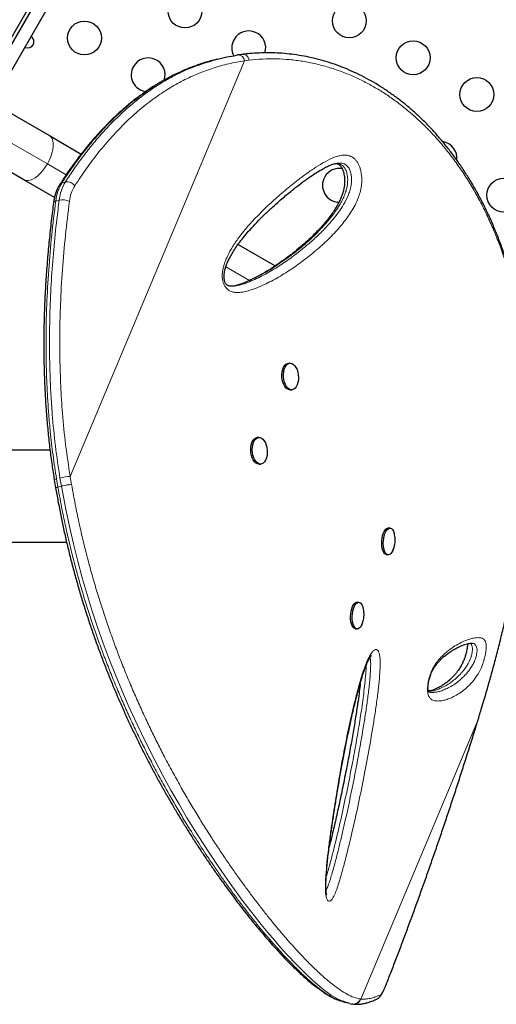
# Model space of a CAD drawing. Extents: x -93 to 451, y -9 to 445.
# Drawn here: x 279 to 292, y 135 to 161 of the extents above; entities that cross this region are included whole.
import ezdxf

# ---------------------------------------------------------------- set-up
doc = ezdxf.new("R2010")
doc.units = 0
doc.header["$LTSCALE"] = 0.125
doc.header["$MEASUREMENT"] = 0
doc.layers.add('CONTOUR', color=7, linetype='CONTINUOUS')

msp = doc.modelspace()

# ---------------------------------------------------------------- linework, layer by layer
at = {"layer": 'CONTOUR', "lineweight": 25}
for p, q in [((290.41147, 179.89793), (278.27897, 158.88383)), ((290.30811, 179.54583), (278.53222, 159.14939)), ((290.59823, 179.37833), (278.82234, 158.98189)), ((276.70197, 159.79431), (280.11368, 157.82456)), ((284.4415, 159.79638), (284.35173, 159.77313)), ((279.45618, 156.68574), (276.89798, 158.16271)), ((280.11368, 157.82456), (280.93387, 157.35102)), ((280.24384, 156.23098), (279.45618, 156.68574)), ((284.97989, 155.01505), (285.93716, 154.46237)), ((284.91172, 153.95229), (284.92362, 153.95448)), ((286.31949, 151.95384), (286.2808, 151.95096)), ((286.33199, 151.26526), (286.37068, 151.26815)), ((285.51601, 150.03873), (285.47732, 150.03584)), ((280.12834, 149.71445), (277.29745, 149.71445)), ((285.5285, 149.35015), (285.56719, 149.35304)), ((280.23872, 148.94599), (280.27345, 148.73776)), ((288.90285, 147.70101), (288.86072, 147.7039)), ((276.76907, 147.33945), (280.55557, 147.33945)), ((288.8137, 147.01791), (288.85583, 147.01502)), ((288.09937, 145.7859), (288.05724, 145.78878)), ((288.01021, 145.10279), (288.05234, 145.09991)), ((288.17522, 145.21657), (288.19056, 145.25284)), ((291.03371, 144.72667), (291.01796, 144.73002)), ((287.85554, 135.43821), (287.91567, 135.42385)), ((287.91646, 135.42895), (287.93352, 135.42632)), ((287.93341, 135.42564), (287.95653, 135.42327))]:
    msp.add_line(p, q, dxfattribs=at)
at = {"layer": 'CONTOUR', "lineweight": 18}
for p, q in [((285.26421, 159.77155), (285.14545, 159.75587)), ((275.80381, 159.55365), (280.06, 157.09634)), ((280.64719, 149.03424), (285.14545, 159.75587)), ((280.06, 157.09634), (280.54589, 156.8158)), ((280.43833, 156.61022), (280.5281, 156.63347)), ((280.36577, 156.16136), (280.276, 156.13811)), ((284.66543, 154.43738), (285.27184, 154.08728)), ((280.29578, 148.9696), (280.33118, 148.75834)), ((280.42095, 148.78159), (280.38556, 148.99285)), ((280.64719, 149.03424), (280.68215, 148.82814)), ((280.33118, 148.75834), (280.42096, 148.78159)), ((288.15018, 135.55162), (291.17479, 142.7608)), ((291.17479, 142.7608), (291.23855, 142.96987)), ((291.17479, 142.7608), (291.17689, 142.7624)), ((291.23855, 142.96988), (291.23979, 142.97289)), ((288.80401, 135.93539), (288.80148, 135.92376)), ((288.13278, 135.55375), (288.15018, 135.55162))]:
    msp.add_line(p, q, dxfattribs=at)
at = {"layer": 'CONTOUR', "lineweight": 18, "flags": 128}
for points in [[(280.06, 157.09634), (280.10804, 157.18737), (280.14812, 157.28007), (280.17926, 157.37215), (280.2007, 157.46136), (280.21189, 157.54549), (280.21257, 157.62246), (280.20272, 157.6904), (280.18259, 157.74762), (280.15266, 157.79271), (280.11368, 157.82456)], [(279.45618, 156.68574), (279.50325, 156.6679), (279.55727, 156.66453), (279.61689, 156.6757), (279.68064, 156.70114), (279.74697, 156.74022), (279.81423, 156.79197), (279.88077, 156.85514), (279.94494, 156.92815), (280.00518, 157.00922), (280.06, 157.09634)], [(287.68302, 135.49576), (287.56257, 135.54843), (287.38693, 135.6538), (287.19387, 135.79294), (286.98196, 135.96759), (286.751, 136.1786), (286.50239, 136.42495), (286.23386, 136.70996), (286.07873, 136.88273), (285.91758, 137.06808), (285.75049, 137.26633), (285.57695, 137.47853), (285.3975, 137.70447), (285.11563, 138.07243), (284.82066, 138.47419), (284.63777, 138.73184), (284.45073, 139.00241), (284.25929, 139.28712), (284.06379, 139.58641), (283.86509, 139.89999), (283.66242, 140.23025), (283.4575, 140.57565), (283.24967, 140.9387), (283.0409, 141.31747), (282.83144, 141.713), (282.65873, 142.05195), (282.4866, 142.40241), (282.3161, 142.76322), (282.14669, 143.13677), (281.98025, 143.52029), (281.81634, 143.91616), (281.65683, 144.3212), (281.50196, 144.73602), (281.35766, 145.14479), (281.21893, 145.5615), (281.08672, 145.98425), (280.96063, 146.41539), (280.84206, 146.85114), (280.7306, 147.29388), (280.62729, 147.73972), (280.53325, 148.18955), (280.42096, 148.78159), (280.42096, 148.78159), (280.42096, 148.78159)], [(288.65784, 135.66194), (288.66989, 135.67111), (288.68423, 135.68823), (288.70062, 135.71302), (288.71884, 135.74513), (288.73859, 135.78405), (288.75958, 135.8292), (288.7815, 135.8799), (288.80401, 135.93539)]]:
    msp.add_lwpolyline(points, dxfattribs=at)
at = {"layer": 'CONTOUR', "lineweight": 25, "flags": 128}
for points in [[(286.33199, 151.26526), (286.30127, 151.2673), (286.26231, 151.28232), (286.22516, 151.31068), (286.19133, 151.35122), (286.16221, 151.40227), (286.139, 151.46175), (286.12264, 151.52722), (286.1138, 151.59601), (286.11284, 151.66529), (286.11982, 151.73223), (286.13442, 151.79408), (286.15607, 151.84833), (286.18388, 151.89274), (286.2167, 151.92549), (286.25319, 151.94526), (286.2808, 151.95096)], [(286.47538, 151.84356), (286.50168, 151.788), (286.52157, 151.7252), (286.53423, 151.65773), (286.53915, 151.58834), (286.53613, 151.51988), (286.52528, 151.45515), (286.50706, 151.3968), (286.48221, 151.34722), (286.45174, 151.30844), (286.4169, 151.28204), (286.37913, 151.26912), (286.33996, 151.27019), (286.301, 151.28521), (286.26385, 151.31357), (286.23002, 151.3541), (286.2009, 151.40516), (286.17768, 151.46464), (286.16132, 151.53011), (286.15248, 151.5989), (286.15153, 151.66818), (286.1585, 151.73512), (286.17311, 151.79697), (286.19476, 151.85122), (286.22257, 151.89562), (286.25539, 151.92838), (286.29188, 151.94814), (286.33055, 151.9541), (286.36981, 151.94602), (286.40807, 151.92421), (286.44374, 151.88959), (286.47538, 151.84356)], [(285.5285, 149.35015), (285.51857, 149.34987), (285.4793, 149.35755), (285.44099, 149.37898), (285.40522, 149.41325), (285.37345, 149.45898), (285.34698, 149.51429), (285.3269, 149.57692), (285.31402, 149.6443), (285.30887, 149.71367), (285.31167, 149.7822), (285.3223, 149.84707), (285.34032, 149.90564), (285.365, 149.9555), (285.39532, 149.99461), (285.43005, 150.02138), (285.46776, 150.0347), (285.47732, 150.03584)], [(285.63229, 149.37926), (285.59588, 149.35911), (285.55725, 149.35275), (285.51798, 149.36044), (285.47968, 149.38186), (285.44391, 149.41614), (285.41214, 149.46187), (285.38567, 149.51718), (285.36558, 149.57981), (285.3527, 149.64719), (285.34756, 149.71656), (285.35036, 149.78509), (285.36098, 149.84996), (285.379, 149.90853), (285.40368, 149.95839), (285.43401, 149.9975), (285.46874, 150.02427), (285.50645, 150.03759), (285.5456, 150.03692), (285.58459, 150.02229), (285.62182, 149.9943), (285.65576, 149.95409), (285.68503, 149.90331), (285.70843, 149.84404), (285.72499, 149.7787), (285.73405, 149.70997), (285.73523, 149.64066), (285.72849, 149.57362), (285.71409, 149.51158), (285.69263, 149.45709), (285.66499, 149.41237), (285.63229, 149.37926)], [(288.8137, 147.01791), (288.79116, 147.02352), (288.76321, 147.04303), (288.73829, 147.07556), (288.71742, 147.11977), (288.70145, 147.17385), (288.69104, 147.23559), (288.68661, 147.30246), (288.68835, 147.37172), (288.69619, 147.44054), (288.70979, 147.5061), (288.72862, 147.56571), (288.75189, 147.61694), (288.77865, 147.65769), (288.80781, 147.68628), (288.83817, 147.70156), (288.86072, 147.7039)], [(288.97852, 147.13024), (288.9768, 147.1264), (288.95165, 147.08017), (288.92355, 147.04532), (288.89363, 147.02327), (288.86313, 147.01493), (288.83329, 147.02063), (288.80534, 147.04014), (288.78042, 147.07267), (288.75955, 147.11688), (288.74358, 147.17096), (288.73317, 147.2327), (288.72874, 147.29957), (288.73048, 147.36883), (288.73832, 147.43765), (288.75192, 147.50321), (288.77075, 147.56282), (288.79402, 147.61405), (288.82078, 147.6548), (288.84994, 147.6834), (288.8803, 147.69867), (288.91063, 147.7), (288.93967, 147.68733), (288.96624, 147.66117), (288.98926, 147.62261), (289.00777, 147.57321), (289.0085, 147.57071)], [(288.01021, 145.10279), (288.00339, 145.10363), (287.97429, 145.11586), (287.94762, 145.1416), (287.92447, 145.17979), (287.9058, 145.22888), (287.89237, 145.28684), (287.88472, 145.35131), (287.88317, 145.41965), (287.88779, 145.48906), (287.89838, 145.5567), (287.91452, 145.6198), (287.93553, 145.67577), (287.96056, 145.72233), (287.98859, 145.75756), (288.01847, 145.78004), (288.04897, 145.78882), (288.05724, 145.78878)], [(288.17446, 145.21384), (288.16198, 145.18834), (288.13531, 145.14723), (288.10621, 145.11823), (288.07586, 145.10251), (288.04552, 145.10074), (288.01641, 145.11297), (287.98975, 145.13871), (287.9666, 145.1769), (287.94793, 145.22599), (287.9345, 145.28395), (287.92685, 145.34842), (287.9253, 145.41676), (287.92992, 145.48617), (287.94051, 145.55381), (287.95664, 145.61691), (287.97766, 145.67288), (288.00269, 145.71944), (288.03072, 145.75468), (288.0606, 145.77715), (288.0911, 145.78594), (288.12097, 145.78068), (288.149, 145.7616), (288.17404, 145.72946), (288.19505, 145.6856), (288.20532, 145.65454)]]:
    msp.add_lwpolyline(points, dxfattribs=at)
at = {"layer": 'CONTOUR', "lineweight": 25}
for centre in [(283.61098, 161.03907), (287.85188, 160.78452), (281.01553, 160.34362), (289.49733, 159.83452), (291.14278, 158.88452), (291.83822, 156.28907)]:
    msp.add_circle(centre, 0.4375, dxfattribs=at)
for centre, start, end in [((285.25643, 160.08907), 342.449034, 150), ((285.25643, 160.08907), 150, 207.785843), ((282.66098, 159.39362), 341.002517, 150), ((282.66098, 159.39362), 150, 262.900351), ((290.19278, 157.23907), 353.882713, 80.670477), ((287.59733, 156.54362), 80.504147, 150), ((287.59733, 156.54362), 150, 268.236286)]:
    msp.add_arc(centre, 0.4375, start, end, dxfattribs=at)
at = {"layer": 'CONTOUR', "lineweight": 18}
for centre, radius, start, end in [((284.98293, 159.74347), 0.16298, 4.362224, 89.914514), ((281.42293, 156.00771), 1.15432, 148.53603, 173.513494), ((281.5127, 156.03096), 1.15432, 148.53603, 173.513494), ((280.45683, 156.52508), 0.08713, 102.258435, 146.061504), ((280.56188, 156.38299), 0.25275, 35.785676, 97.680626), ((281.60382, 156.01865), 0.98117, 148.53603, 173.513494), ((280.2805, 156.07194), 0.06633, 93.89395, 158.970481), ((280.44971, 155.75204), 0.41784, 64.601192, 101.589417), ((280.30262, 148.86966), 0.10018, 93.914109, 130.390724), ((280.75561, 147.5015), 1.53657, 94.045922, 103.935415), ((288.48233, 135.71499), 0.18335, 295.763913, 343.178912), ((287.97239, 135.60746), 0.18635, 265.077886, 342.565027)]:
    msp.add_arc(centre, radius, start, end, dxfattribs=at)
at = {"layer": 'CONTOUR', "lineweight": 25}
msp.add_ellipse((279.46335, 160.30216), major_axis=(0.22964, -0.13258), ratio=0.70710678, start_param=5.1195236, end_param=7.44684701, dxfattribs=at)
for points, knots in [([(284.35221, 159.77125), (284.3239, 159.76448), (284.19338, 159.73326), (284.0311, 159.68262), (283.89942, 159.63189), (283.86615, 159.61907)], [0, 0, 0, 0, 0.17148938, 0.79067635, 1, 1, 1, 1]), ([(283.95473, 159.64235), (284.01539, 159.66466), (284.16566, 159.71993), (284.41092, 159.79046), (284.67787, 159.85505), (284.85522, 159.88445), (284.93822, 159.8982)], [0, 0, 0, 0, 0.190127489, 0.470961903, 0.752386276, 1, 1, 1, 1]), ([(284.98326, 159.90636), (284.98091, 159.90608), (284.9691, 159.90466), (284.95747, 159.90239), (284.94816, 159.90058)], [0, 0, 0, 0, 0.19940146, 1, 1, 1, 1]), ([(285.10753, 159.92208), (285.08099, 159.91945), (285.03947, 159.91533), (284.99816, 159.90814), (284.98325, 159.90555)], [0, 0, 0, 0, 0.6391928, 1, 1, 1, 1]), ([(291.24128, 142.97245), (291.2853, 143.12027), (291.3674, 143.39595), (291.48535, 143.80861), (291.59436, 144.20596), (291.69989, 144.6092), (291.79979, 145.0109), (291.89499, 145.416), (291.98519, 145.82481), (292.07007, 146.23769), (292.14926, 146.65499), (292.22239, 147.07695), (292.2881, 147.49894), (292.34574, 147.91888), (292.39506, 148.33511), (292.43618, 148.75028), (292.46882, 149.16404), (292.49267, 149.5757), (292.50745, 149.98454), (292.5129, 150.38972), (292.50884, 150.791), (292.49532, 151.18834), (292.4721, 151.58122), (292.4391, 151.96889), (292.39631, 152.35078), (292.34365, 152.72704), (292.28104, 153.09784), (292.20841, 153.46326), (292.12593, 153.82232), (292.0336, 154.17404), (291.93179, 154.51781), (291.8205, 154.85381), (291.69987, 155.18182), (291.57017, 155.50118), (291.4317, 155.81129), (291.28479, 156.11161), (291.12961, 156.40189), (290.96606, 156.68251), (290.79422, 156.95367), (290.61427, 157.21519), (290.42681, 157.46633), (290.23235, 157.70658), (290.03141, 157.93549), (289.82447, 158.15267), (289.61203, 158.35781), (289.39449, 158.55069), (289.17193, 158.73138), (288.94441, 158.90019), (288.71196, 159.05727), (288.47506, 159.2024), (288.23444, 159.33524), (287.99077, 159.45552), (287.74472, 159.56304), (287.49693, 159.65765), (287.248, 159.73926), (286.99788, 159.80802), (286.74647, 159.86431), (286.49367, 159.9081), (286.23993, 159.93931), (285.99685, 159.95719), (285.75921, 159.9635), (285.52548, 159.95706), (285.30803, 159.94316), (285.1685, 159.92939), (285.11023, 159.92363)], [0, 0, 0, 0, 0.01765123, 0.03292047, 0.04923295, 0.06513571, 0.08120335, 0.09745609, 0.11391749, 0.13061046, 0.14755712, 0.16477852, 0.18228451, 0.19950518, 0.21679523, 0.23417746, 0.25163271, 0.2691408, 0.28668062, 0.30423045, 0.3217483, 0.33929448, 0.35686278, 0.37437142, 0.39183783, 0.40927953, 0.42671404, 0.44415764, 0.46161978, 0.47895592, 0.4962054, 0.51341269, 0.53055509, 0.54761082, 0.5645593, 0.58138137, 0.59805996, 0.61462543, 0.63116673, 0.64763435, 0.66400681, 0.68026481, 0.69639129, 0.71237162, 0.72819365, 0.74384915, 0.75934079, 0.77474113, 0.7900765, 0.80532544, 0.82046855, 0.83548877, 0.85037163, 0.86510538, 0.87968097, 0.89408477, 0.90845245, 0.92276736, 0.93700815, 0.95119726, 0.96354964, 0.97652937, 0.99019741, 1, 1, 1, 1]), ([(283.85596, 159.61759), (283.79123, 159.59336), (283.64648, 159.53917), (283.42588, 159.4408), (283.19305, 159.32503), (282.96306, 159.19662), (282.73578, 159.05593), (282.51172, 158.9031), (282.29123, 158.73825), (282.07439, 158.56143), (281.86082, 158.37227), (281.65037, 158.17048), (281.44305, 157.95588), (281.23885, 157.72829), (281.03784, 157.48751), (280.83996, 157.23339), (280.64556, 156.96551), (280.49402, 156.7438), (280.40902, 156.61021), (280.38544, 156.57315)], [0, 0, 0, 0, 0.04670645, 0.10446581, 0.16256164, 0.22109783, 0.28017712, 0.33981561, 0.39970669, 0.46007892, 0.52113751, 0.58295769, 0.64561364, 0.70917755, 0.77371966, 0.83930833, 0.90600999, 0.97392268, 1, 1, 1, 1]), ([(284.64339, 154.04492), (284.64115, 154.05066), (284.63432, 154.06816), (284.62553, 154.10233), (284.61946, 154.14785), (284.61827, 154.20005), (284.62287, 154.26049), (284.6345, 154.32973), (284.65464, 154.4087), (284.68379, 154.49628), (284.72378, 154.5917), (284.77733, 154.6983), (284.84601, 154.81873), (284.9303, 154.94899), (285.0309, 155.08775), (285.15184, 155.23933), (285.29692, 155.40897), (285.46465, 155.59065), (285.65224, 155.77933), (285.85821, 155.97284), (286.0887, 156.17625), (286.32302, 156.3736), (286.54728, 156.5516), (286.74796, 156.70005), (286.9309, 156.82482), (287.0863, 156.92161), (287.21172, 156.99366), (287.31213, 157.04385), (287.40553, 157.0814), (287.4834, 157.10427), (287.52936, 157.11095), (287.54636, 157.11342)], [0, 0, 0, 0, 0.00309039, 0.00941771, 0.01633824, 0.02455132, 0.0346394, 0.04693838, 0.06155246, 0.07919743, 0.09912018, 0.12237717, 0.15096584, 0.18388715, 0.21977783, 0.26062702, 0.30952587, 0.36585016, 0.42507561, 0.48887487, 0.55870995, 0.6371502, 0.70196276, 0.76141132, 0.81683497, 0.86460201, 0.89769551, 0.92759588, 0.95479249, 0.98327621, 1, 1, 1, 1]), ([(287.49426, 157.10345), (287.50116, 157.10355), (287.52405, 157.10387), (287.55144, 157.09676), (287.57996, 157.08372), (287.60245, 157.06749), (287.62232, 157.04683), (287.64475, 157.01611), (287.66762, 156.97513), (287.68929, 156.9243), (287.70774, 156.86539), (287.72112, 156.80055), (287.72914, 156.73131), (287.73177, 156.65824), (287.72855, 156.58144), (287.71925, 156.50245), (287.70348, 156.42286), (287.68073, 156.33995), (287.65027, 156.25285), (287.61012, 156.15932), (287.55817, 156.05645), (287.49444, 155.94579), (287.41789, 155.82932), (287.32758, 155.70709), (287.21695, 155.5716), (287.08619, 155.42309), (286.93606, 155.26697), (286.77052, 155.10896), (286.58829, 154.94893), (286.38586, 154.78472), (286.1726, 154.62341), (285.95037, 154.46832), (285.72914, 154.32783), (285.50682, 154.20155), (285.31125, 154.10365), (285.14791, 154.03114), (285.02212, 153.98319), (284.94384, 153.96217), (284.90821, 153.95259)], [0, 0, 0, 0, 0.0072064, 0.02392178, 0.03713631, 0.04658563, 0.05422854, 0.06231461, 0.07092461, 0.08007088, 0.08959581, 0.09931803, 0.10916875, 0.11976931, 0.13113335, 0.14332072, 0.15625366, 0.17015236, 0.18635936, 0.20461242, 0.22580079, 0.25129632, 0.27889359, 0.30965935, 0.34518385, 0.38857672, 0.43555521, 0.4857889, 0.53949092, 0.59763498, 0.66165051, 0.72106938, 0.78391553, 0.8436625, 0.90075406, 0.93839915, 0.97195675, 1, 1, 1, 1]), ([(280.38464, 156.57388), (280.37436, 156.55716), (280.34594, 156.51093), (280.30606, 156.42874), (280.2678, 156.32589), (280.23733, 156.21506), (280.22494, 156.13623), (280.2186, 156.09584)], [0, 0, 0, 0, 0.12187991, 0.33706439, 0.55341827, 0.77114782, 1, 1, 1, 1]), ([(280.21854, 156.09576), (280.20906, 156.02339), (280.17773, 155.78418), (280.13177, 155.38202), (280.08115, 154.87972), (280.03947, 154.37686), (280.00668, 153.87098), (279.98373, 153.37569), (279.97029, 152.88968), (279.96604, 152.41266), (279.97093, 151.94471), (279.98467, 151.48601), (280.00699, 151.03627), (280.03772, 150.59538), (280.07652, 150.16374), (280.12343, 149.74168), (280.17628, 149.33673), (280.21792, 149.0727), (280.2379, 148.946)], [0, 0, 0, 0, 0.03174683, 0.10493345, 0.17496682, 0.24895748, 0.32071921, 0.39048766, 0.45852181, 0.52506366, 0.58989973, 0.65311777, 0.71493878, 0.77534557, 0.83433736, 0.891929, 0.94813985, 1, 1, 1, 1]), ([(284.91273, 153.94942), (284.89367, 153.94631), (284.84924, 153.93905), (284.79159, 153.93953), (284.74697, 153.94597), (284.71823, 153.95674), (284.69486, 153.97129), (284.67603, 153.98941), (284.65876, 154.01205), (284.64859, 154.0338), (284.64339, 154.04492)], [0, 0, 0, 0, 0.1725041, 0.40231352, 0.54792371, 0.68459468, 0.79324997, 0.87044957, 0.93375139, 1, 1, 1, 1]), ([(280.27107, 148.73753), (280.29182, 148.62419), (280.33536, 148.3863), (280.40345, 148.03471), (280.47772, 147.67855), (280.55779, 147.32555), (280.64501, 146.96643), (280.73834, 146.60746), (280.83625, 146.25368), (280.93865, 145.90479), (281.04505, 145.56174), (281.15544, 145.22424), (281.26961, 144.8918), (281.38766, 144.56357), (281.50901, 144.24076), (281.63286, 143.92511), (281.75912, 143.61629), (281.88815, 143.3125), (282.02062, 143.01187), (282.15655, 142.71404), (282.29564, 142.41947), (282.43754, 142.12867), (282.58185, 141.84215), (282.72816, 141.56048), (282.876, 141.28425), (283.02488, 141.01403), (283.17434, 140.75039), (283.32516, 140.4914), (283.47759, 140.23649), (283.63186, 139.98518), (283.78711, 139.73872), (283.94318, 139.49717), (284.09989, 139.2606), (284.25701, 139.02911), (284.41429, 138.80282), (284.57142, 138.58191), (284.72804, 138.36652), (284.88429, 138.15613), (285.03976, 137.95151), (285.194, 137.75325), (285.34636, 137.5622), (285.49677, 137.37843), (285.64516, 137.20201), (285.79142, 137.03304), (285.93545, 136.8716), (286.07716, 136.71781), (286.21642, 136.57178), (286.3531, 136.43362), (286.48707, 136.30344), (286.61817, 136.18138), (286.74631, 136.06754), (286.87123, 135.96207), (286.99402, 135.86428), (287.11456, 135.77515), (287.2329, 135.69524), (287.34861, 135.62611), (287.45129, 135.57213), (287.51477, 135.54684), (287.5412, 135.53631)], [0, 0, 0, 0, 0.01421533, 0.02983633, 0.04410968, 0.05898767, 0.07436321, 0.08959305, 0.10469859, 0.11970743, 0.13465679, 0.14940253, 0.16414563, 0.17892555, 0.19366079, 0.20828008, 0.22274523, 0.23726208, 0.2519409, 0.26677894, 0.28177183, 0.2969126, 0.31219166, 0.32759673, 0.34311287, 0.35872252, 0.37440593, 0.39016664, 0.40636856, 0.4227987, 0.43947508, 0.45641253, 0.47362459, 0.49112327, 0.50891875, 0.52701911, 0.54541875, 0.56413868, 0.58329646, 0.60268651, 0.62232599, 0.64222982, 0.66241246, 0.68288785, 0.70366937, 0.72476983, 0.7462014, 0.76797564, 0.79010351, 0.81259542, 0.83546136, 0.85871118, 0.88239205, 0.90682413, 0.93156472, 0.95661475, 0.9819305, 1, 1, 1, 1]), ([(289.00532, 147.20058), (289.01277, 147.22771), (289.02709, 147.27988), (289.03599, 147.36377), (289.03373, 147.4469), (289.02392, 147.51658), (289.01204, 147.55493), (289.0082, 147.5673)], [0, 0, 0, 0, 0.22651238, 0.43559299, 0.67651685, 0.89560302, 1, 1, 1, 1]), ([(288.97925, 147.13353), (288.98156, 147.13821), (288.9922, 147.15974), (288.99956, 147.18265), (289.00532, 147.20058)], [0, 0, 0, 0, 0.21715552, 1, 1, 1, 1]), ([(288.19056, 145.25284), (288.19961, 145.28001), (288.21654, 145.33088), (288.2296, 145.41165), (288.23272, 145.49197), (288.22564, 145.57358), (288.21257, 145.62565), (288.20616, 145.65122)], [0, 0, 0, 0, 0.21166629, 0.39636828, 0.60298727, 0.80503267, 1, 1, 1, 1]), ([(289.91231, 143.47027), (289.91069, 143.47053), (289.90345, 143.4717), (289.90277, 143.47255), (289.89611, 143.47745), (289.89635, 143.47723), (289.89459, 143.47985), (289.89041, 143.49027), (289.88586, 143.50946), (289.8827, 143.53224), (289.88113, 143.56594), (289.88203, 143.60844), (289.8859, 143.65805), (289.89322, 143.71273), (289.90393, 143.76842), (289.91771, 143.82302), (289.93419, 143.87725), (289.95371, 143.93126), (289.97603, 143.98404), (290.00059, 144.03389), (290.02976, 144.08525), (290.06316, 144.13654), (290.10455, 144.19188), (290.15491, 144.25197), (290.21222, 144.31223), (290.27786, 144.37291), (290.35737, 144.43837), (290.44424, 144.50231), (290.53547, 144.5609), (290.6273, 144.61199), (290.71696, 144.65449), (290.79956, 144.68819), (290.86838, 144.71093), (290.92854, 144.72534), (290.97966, 144.73158), (291.01286, 144.73107), (291.03376, 144.72803), (291.03393, 144.72796), (291.03398, 144.72794)], [0, 0, 0, 0, 0.0084601, 0.03788543, 0.0736958, 0.09521552, 0.10980574, 0.12157426, 0.13207345, 0.14056152, 0.14971086, 0.15881212, 0.16877291, 0.17905752, 0.18912931, 0.19905165, 0.20990204, 0.22181515, 0.23491854, 0.24927865, 0.26508855, 0.285442, 0.30817994, 0.33790173, 0.37269208, 0.41069556, 0.45685193, 0.51481315, 0.57119892, 0.63157837, 0.69719875, 0.75437977, 0.80797166, 0.85900385, 0.91306705, 0.96603598, 0.98987691, 1, 1, 1, 1]), ([(290.90147, 144.71791), (290.90151, 144.71294), (290.90163, 144.69756), (290.89907, 144.66332), (290.89335, 144.6174), (290.88441, 144.56647), (290.87223, 144.51026), (290.85728, 144.45158), (290.8403, 144.3937), (290.82506, 144.34829), (290.80909, 144.30495), (290.79193, 144.26222), (290.77048, 144.21459), (290.74743, 144.16871), (290.72092, 144.12128), (290.69025, 144.07153), (290.65504, 144.0203), (290.6107, 143.96213), (290.55993, 143.90216), (290.50171, 143.84131), (290.4318, 143.77623), (290.35338, 143.7117), (290.26804, 143.65161), (290.17915, 143.59885), (290.08918, 143.55493), (290.00682, 143.52269), (289.9413, 143.50318), (289.90494, 143.49851), (289.88921, 143.49649)], [0, 0, 0, 0, 0.00731456, 0.022669534, 0.035422556, 0.048970071, 0.06248312, 0.076502984, 0.090598311, 0.103941343, 0.111032751, 0.126083448, 0.14195527, 0.159859959, 0.180808257, 0.207119354, 0.237631754, 0.274769412, 0.325823902, 0.3781912, 0.441218652, 0.523702446, 0.604595531, 0.692240593, 0.788666093, 0.867802923, 0.942835386, 1, 1, 1, 1]), ([(287.26781, 138.24069), (287.26783, 138.24066), (287.26873, 138.2391), (287.26594, 138.24486), (287.26262, 138.25754), (287.25776, 138.28215), (287.25315, 138.31603), (287.24905, 138.36358), (287.24658, 138.42738), (287.24641, 138.50524), (287.249, 138.59924), (287.25459, 138.7147), (287.26401, 138.85109), (287.27793, 139.00809), (287.29626, 139.18284), (287.31994, 139.3832), (287.35029, 139.62352), (287.38755, 139.89803), (287.43142, 140.19959), (287.48001, 140.51383), (287.53419, 140.84582), (287.59474, 141.19925), (287.65899, 141.5592), (287.72737, 141.92478), (287.79764, 142.28072), (287.87098, 142.63037), (287.94083, 142.94294), (288.00501, 143.21404), (288.06255, 143.44138), (288.12004, 143.65224), (288.17393, 143.83285), (288.22236, 143.98389), (288.26183, 144.09603), (288.29761, 144.18709), (288.33053, 144.2609), (288.36049, 144.31948), (288.38827, 144.36556), (288.40674, 144.39164), (288.42153, 144.40944), (288.42364, 144.41158), (288.424, 144.41191), (288.42418, 144.41207)], [0, 0, 0, 0, 0.0001519, 0.00670754, 0.01277636, 0.01947002, 0.0263938, 0.03648596, 0.04778247, 0.06070493, 0.07555143, 0.09291337, 0.11469652, 0.13808269, 0.16384236, 0.19295664, 0.22739633, 0.2707648, 0.31495654, 0.36148917, 0.41073821, 0.46325652, 0.51993257, 0.57273623, 0.62865656, 0.68209021, 0.73348001, 0.77393739, 0.80956427, 0.84200583, 0.87656624, 0.8998735, 0.91950904, 0.93652918, 0.95152106, 0.96493568, 0.9771438, 0.98849268, 0.99335597, 0.99681062, 1, 1, 1, 1]), ([(288.13414, 143.69636), (288.13223, 143.67821), (288.12293, 143.58944), (288.10018, 143.41567), (288.06241, 143.14168), (288.01239, 142.80892), (287.94919, 142.4237), (287.87558, 142.00806), (287.79013, 141.55616), (287.69701, 141.08889), (287.60019, 140.62859), (287.50517, 140.20036), (287.41652, 139.81884), (287.35788, 139.5806), (287.33184, 139.47481)], [0, 0, 0, 0, 0.01269068, 0.06207668, 0.12149694, 0.20458886, 0.29549461, 0.39252017, 0.4980116, 0.61567969, 0.72472267, 0.82662289, 0.92301022, 1, 1, 1, 1]), ([(288.80142, 135.92375), (288.80512, 135.93309), (288.85055, 136.04786), (288.94014, 136.27786), (289.06994, 136.61428), (289.20171, 136.96101), (289.33308, 137.31141), (289.46413, 137.66581), (289.59491, 138.02429), (289.72546, 138.38699), (289.85557, 138.75327), (289.98497, 139.12251), (290.11392, 139.49532), (290.24275, 139.87267), (290.37168, 140.25518), (290.50026, 140.64158), (290.62802, 141.03052), (290.75446, 141.42055), (290.87969, 141.81188), (291.00422, 142.20636), (291.1034, 142.5237), (291.16051, 142.70964), (291.17674, 142.76245)], [0, 0, 0, 0, 0.00454048, 0.055782349, 0.109638809, 0.163266982, 0.216747021, 0.270157423, 0.323576585, 0.377062402, 0.430693292, 0.484212172, 0.53765086, 0.591682205, 0.646179131, 0.701008089, 0.756025446, 0.81107982, 0.86599248, 0.921332566, 0.977659082, 1, 1, 1, 1]), ([(291.1766, 142.76251), (291.18596, 142.7924), (291.20784, 142.86232), (291.22864, 142.93224), (291.24055, 142.97226)], [0, 0, 0, 0, 0.42762211, 1, 1, 1, 1]), ([(288.57371, 135.55703), (288.58218, 135.56181), (288.6015, 135.57271), (288.62464, 135.59403), (288.6482, 135.61983), (288.67375, 135.65519), (288.70084, 135.70064), (288.73113, 135.75982), (288.76107, 135.82523), (288.78492, 135.88201), (288.79822, 135.91553), (288.80141, 135.92358)], [0, 0, 0, 0, 0.05752629, 0.13119907, 0.2173999, 0.32832562, 0.49703727, 0.64667067, 0.80413437, 0.95292572, 1, 1, 1, 1]), ([(287.55473, 135.5349), (287.57927, 135.52284), (287.6065, 135.50946), (287.62949, 135.50441), (287.63177, 135.50391)], [0, 0, 0, 0, 0.90085472, 1, 1, 1, 1]), ([(287.63139, 135.50349), (287.65326, 135.49686), (287.69587, 135.48394), (287.74087, 135.47025), (287.76276, 135.46359)], [0, 0, 0, 0, 0.51334583, 1, 1, 1, 1]), ([(287.84381, 135.4452), (287.81084, 135.45083), (287.76153, 135.45927), (287.70258, 135.48667), (287.68302, 135.49576)], [0, 0, 0, 0, 0.66832028, 1, 1, 1, 1]), ([(287.9575, 135.42268), (287.97318, 135.42104), (288.02342, 135.41578), (288.11097, 135.41966), (288.2137, 135.433), (288.3123, 135.45502), (288.41494, 135.48848), (288.49668, 135.52135), (288.5468, 135.54574), (288.56107, 135.55269)], [0, 0, 0, 0, 0.08075854, 0.25868224, 0.44110095, 0.59635478, 0.74723359, 0.9280352, 1, 1, 1, 1])]:
    msp.add_open_spline(points, degree=3, knots=knots, dxfattribs=at)
at = {"layer": 'CONTOUR', "lineweight": 18}
for points, knots in [([(285.26421, 159.77155), (285.25923, 159.79029), (285.24842, 159.83102), (285.21918, 159.87436), (285.18792, 159.9025), (285.15923, 159.91792), (285.13247, 159.92542), (285.11617, 159.92315), (285.11035, 159.92234)], [0, 0, 0, 0, 0.21355422, 0.464173, 0.6040467, 0.7532717, 0.91184177, 1, 1, 1, 1]), ([(291.23855, 142.96988), (291.27842, 143.10352), (291.35814, 143.3708), (291.51133, 143.90617), (291.6907, 144.57545), (291.88573, 145.37961), (292.05777, 146.18275), (292.20593, 146.98926), (292.31829, 147.73713), (292.39952, 148.42693), (292.45453, 149.05449), (292.48926, 149.67574), (292.5018, 150.23611), (292.49761, 150.736), (292.48193, 151.17805), (292.4541, 151.61496), (292.41384, 152.04808), (292.3609, 152.47652), (292.2949, 152.90029), (292.21582, 153.31734), (292.12412, 153.72471), (292.02011, 154.12174), (291.88593, 154.56856), (291.73106, 155.01082), (291.55441, 155.44636), (291.38343, 155.82171), (291.1979, 156.18587), (290.99686, 156.53998), (290.78053, 156.88265), (290.54844, 157.21347), (290.30176, 157.52961), (290.05498, 157.8136), (289.81139, 158.06702), (289.57319, 158.29264), (289.32569, 158.50545), (289.06788, 158.70584), (288.80036, 158.89254), (288.52289, 159.06489), (288.23725, 159.2211), (287.93968, 159.36251), (287.631, 159.48726), (287.31092, 159.59414), (286.98462, 159.68045), (286.65038, 159.74591), (286.30991, 159.78901), (285.96313, 159.80947), (285.61454, 159.80316), (285.38099, 159.7821), (285.2642, 159.77157)], [0, 0, 0, 0, 0.0160453, 0.03208876, 0.06425834, 0.09660957, 0.12934341, 0.16207793, 0.19571333, 0.22224176, 0.24877045, 0.27547856, 0.30218663, 0.32188226, 0.34157789, 0.36134525, 0.38111262, 0.40110149, 0.4210903, 0.44115596, 0.46122157, 0.48091172, 0.50062077, 0.5295544, 0.55042113, 0.57128773, 0.59225498, 0.61322214, 0.63451621, 0.65581008, 0.67722441, 0.69863851, 0.7165404, 0.73444219, 0.7524267, 0.77041107, 0.78866899, 0.80692672, 0.82528767, 0.84364846, 0.86281708, 0.88198554, 0.90129191, 0.92059807, 0.94036395, 0.96012953, 0.98006232, 1, 1, 1, 1]), ([(283.86615, 159.61907), (283.80029, 159.59489), (283.63322, 159.53355), (283.37166, 159.41353), (283.08083, 159.2616), (282.79652, 159.09031), (282.53775, 158.914), (282.2317, 158.68277), (281.88399, 158.38447), (281.52203, 158.02221), (281.2094, 157.66879), (280.94113, 157.33392), (280.68283, 156.98229), (280.51986, 156.7343), (280.43833, 156.61022)], [0, 0, 0, 0, 0.04833584, 0.12260013, 0.19699094, 0.27175531, 0.34664037, 0.40632824, 0.52574403, 0.64557785, 0.73385195, 0.82226587, 0.91107323, 1, 1, 1, 1]), ([(280.5281, 156.63347), (280.60187, 156.74598), (280.74949, 156.97114), (280.98296, 157.29314), (281.22569, 157.60271), (281.47983, 157.89906), (281.74521, 158.181), (282.02242, 158.4474), (282.31024, 158.69587), (282.58684, 158.90845), (282.84925, 159.08873), (283.0953, 159.24059), (283.34703, 159.37924), (283.60474, 159.50298), (283.80748, 159.59079), (283.92577, 159.63221), (283.95473, 159.64235)], [0, 0, 0, 0, 0.0805735, 0.16123278, 0.24217058, 0.3232108, 0.40545974, 0.4878337, 0.57060982, 0.65353154, 0.71842893, 0.78336798, 0.84842872, 0.91357272, 0.97884394, 1, 1, 1, 1]), ([(285.14545, 159.75587), (285.00942, 159.7323), (284.73725, 159.68513), (284.33907, 159.57258), (283.94608, 159.42876), (283.56046, 159.24988), (283.18323, 159.03731), (282.80838, 158.78688), (282.43804, 158.4968), (282.07407, 158.16652), (281.72387, 157.80335), (281.38859, 157.40808), (281.06691, 156.98461), (280.86689, 156.68203), (280.76691, 156.53078)], [0, 0, 0, 0, 0.07776935, 0.15559801, 0.23336859, 0.31328978, 0.39327277, 0.47320035, 0.55994037, 0.64674795, 0.73350024, 0.82231084, 0.91117672, 1, 1, 1, 1]), ([(284.58968, 154.07024), (284.58719, 154.08125), (284.57487, 154.13572), (284.57012, 154.22898), (284.58188, 154.34044), (284.60501, 154.44993), (284.64002, 154.56313), (284.70293, 154.71803), (284.8057, 154.91158), (284.9522, 155.13504), (285.12053, 155.3528), (285.32758, 155.59205), (285.57344, 155.85073), (285.87291, 156.13467), (286.19194, 156.41255), (286.49181, 156.65544), (286.75848, 156.85423), (286.99047, 157.01316), (287.22641, 157.15737), (287.42429, 157.2535), (287.58229, 157.30419), (287.68992, 157.32315), (287.79321, 157.32182), (287.87703, 157.30014), (287.94621, 157.26208), (287.99949, 157.21776), (288.04882, 157.15836), (288.08983, 157.08782), (288.12227, 157.00889), (288.14872, 156.91665), (288.16795, 156.80706), (288.17471, 156.69049), (288.16982, 156.58067), (288.15349, 156.45703), (288.11928, 156.31728), (288.05865, 156.15221), (287.97762, 155.98674), (287.87744, 155.82235), (287.7697, 155.66916), (287.59713, 155.45146), (287.35348, 155.18562), (287.03193, 154.89002), (286.69552, 154.62086), (286.34712, 154.37016), (285.98443, 154.14502), (285.64298, 153.96916), (285.37168, 153.85919), (285.17649, 153.80219), (285.04842, 153.77981), (284.94071, 153.7755), (284.86538, 153.78335), (284.79982, 153.80267), (284.73699, 153.83418), (284.66914, 153.89404), (284.61557, 153.98215), (284.59673, 154.04625), (284.58968, 154.07024)], [0, 0, 0, 0, 0.00224463, 0.01110134, 0.01836319, 0.02580274, 0.03560056, 0.04540827, 0.06554451, 0.09014263, 0.11478425, 0.13942029, 0.17704034, 0.21466553, 0.25737482, 0.30012685, 0.32871566, 0.35732844, 0.38593616, 0.41466072, 0.42749491, 0.44041094, 0.45100537, 0.46181878, 0.46809201, 0.47450716, 0.48079528, 0.48731461, 0.49305203, 0.49895557, 0.50689565, 0.51515018, 0.52204213, 0.52907792, 0.54107174, 0.55338458, 0.56996297, 0.5865629, 0.60358142, 0.62060427, 0.66395944, 0.70737941, 0.75078491, 0.79523023, 0.83969211, 0.88411648, 0.91652362, 0.93287018, 0.94920373, 0.95809654, 0.9670625, 0.9726813, 0.97839772, 0.98667851, 0.99501392, 1, 1, 1, 1]), ([(287.48771, 157.10291), (287.49661, 157.10388), (287.52671, 157.10716), (287.57938, 157.09879), (287.64499, 157.07602), (287.70767, 157.02819), (287.75987, 156.94957), (287.78994, 156.85769), (287.80518, 156.76998), (287.81038, 156.6909), (287.80734, 156.60224), (287.79345, 156.50514), (287.76461, 156.39028), (287.72131, 156.27084), (287.66355, 156.14709), (287.59812, 156.02968), (287.50262, 155.87967), (287.37289, 155.70506), (287.2073, 155.51095), (287.00839, 155.30121), (286.77576, 155.08246), (286.46983, 154.82576), (286.11441, 154.56013), (285.77103, 154.34025), (285.48535, 154.18326), (285.26302, 154.07483), (285.07186, 154.00011), (284.93437, 153.95668), (284.87337, 153.94531), (284.85278, 153.94147)], [0, 0, 0, 0, 0.00658067, 0.0222504, 0.03824292, 0.05458497, 0.07010309, 0.08608255, 0.09773259, 0.10894335, 0.12048189, 0.13689846, 0.15376656, 0.177466, 0.20150114, 0.22700429, 0.25261183, 0.30426257, 0.35752476, 0.41090373, 0.48779453, 0.56482785, 0.67506541, 0.7855623, 0.84240174, 0.89930368, 0.95657378, 0.98533915, 1, 1, 1, 1]), ([(284.93718, 153.95697), (284.97355, 153.96277), (285.07435, 153.97883), (285.23205, 154.03738), (285.47653, 154.14262), (285.77687, 154.29752), (286.12687, 154.51514), (286.43959, 154.73949), (286.71921, 154.95948), (286.96658, 155.17402), (287.20583, 155.40746), (287.40765, 155.6344), (287.57551, 155.84601), (287.70811, 156.04384), (287.80413, 156.23202), (287.86649, 156.39905), (287.90068, 156.53623), (287.91355, 156.6652), (287.90721, 156.77486), (287.89141, 156.86784), (287.85885, 156.9658), (287.79936, 157.0504), (287.72455, 157.09845), (287.64543, 157.11708), (287.58583, 157.11957), (287.55331, 157.1135), (287.54658, 157.11224)], [0, 0, 0, 0, 0.02540098, 0.07039349, 0.11538229, 0.20782391, 0.30034034, 0.39282393, 0.46367727, 0.53459377, 0.60545298, 0.67622811, 0.72209522, 0.76797407, 0.81358697, 0.83580621, 0.85795755, 0.88050374, 0.8927429, 0.90497427, 0.92103788, 0.93822265, 0.95718395, 0.97608385, 0.99505054, 1, 1, 1, 1]), ([(280.276, 156.13811), (280.2397, 155.84454), (280.16711, 155.25731), (280.08969, 154.36149), (280.04266, 153.52619), (280.023, 152.75383), (280.02464, 152.04747), (280.0474, 151.33604), (280.0866, 150.71626), (280.13961, 150.13101), (280.20204, 149.58041), (280.26452, 149.17334), (280.29578, 148.9696)], [0, 0, 0, 0, 0.12798941, 0.25601984, 0.38398587, 0.48179788, 0.57969059, 0.67756046, 0.77534131, 0.83391448, 0.9168752, 1, 1, 1, 1]), ([(280.38556, 148.99285), (280.34422, 149.26819), (280.26155, 149.81891), (280.19179, 150.54026), (280.14954, 151.15524), (280.12184, 151.7683), (280.10984, 152.48089), (280.12287, 153.28943), (280.1604, 154.09024), (280.2207, 154.88191), (280.29095, 155.57176), (280.34471, 155.99543), (280.36577, 156.16136)], [0, 0, 0, 0, 0.1123164, 0.22464291, 0.29455006, 0.3644585, 0.47694788, 0.58956991, 0.70227971, 0.81498257, 0.92753984, 1, 1, 1, 1]), ([(280.62893, 156.12949), (280.59297, 155.83865), (280.52103, 155.25686), (280.44425, 154.36938), (280.39756, 153.54186), (280.37795, 152.77671), (280.37952, 152.07694), (280.40184, 151.37212), (280.44932, 150.62989), (280.52478, 149.84983), (280.60634, 149.30642), (280.64719, 149.03424)], [0, 0, 0, 0, 0.12810894, 0.25625872, 0.38434418, 0.48224562, 0.58022799, 0.67818718, 0.77605699, 0.88783535, 1, 1, 1, 1]), ([(280.27343, 148.73796), (280.27336, 148.7386), (280.27315, 148.74031), (280.28247, 148.74465), (280.30081, 148.75079), (280.32086, 148.75577), (280.33118, 148.75834)], [0, 0, 0, 0, 0.16060537, 0.42354977, 0.70335272, 1, 1, 1, 1]), ([(280.33118, 148.75834), (280.33118, 148.75834), (280.36751, 148.55988), (280.43086, 148.21669), (280.53155, 147.72925), (280.63123, 147.29667), (280.73883, 146.86407), (280.85492, 146.43271), (280.97947, 146.00233), (281.11197, 145.57469), (281.25221, 145.15022), (281.39774, 144.73564), (281.54795, 144.33114), (281.70195, 143.93757), (281.86134, 143.54987), (282.0254, 143.16911), (282.19393, 142.79501), (282.36588, 142.42904), (282.54076, 142.0713), (282.72586, 141.70682), (282.921, 141.33731), (283.12534, 140.96539), (283.33014, 140.60644), (283.53446, 140.261), (283.77261, 139.87198), (284.04219, 139.44953), (284.30403, 139.05779), (284.52547, 138.73801), (284.71502, 138.47156), (284.90629, 138.20989), (285.09862, 137.95419), (285.28565, 137.71264), (285.466, 137.48652), (285.63952, 137.27539), (285.80628, 137.07859), (285.9674, 136.89438), (286.16535, 136.67543), (286.39328, 136.43566), (286.6419, 136.19181), (286.87135, 135.98469), (287.08271, 135.81285), (287.27591, 135.67726), (287.43396, 135.58166), (287.52054, 135.54814), (287.55473, 135.5349)], [0, 0, 0, 0, 0.0000001, 0.02474309, 0.04276366, 0.06086605, 0.07899631, 0.09728217, 0.11559947, 0.13407825, 0.15259159, 0.17119346, 0.18917891, 0.20725132, 0.22535713, 0.24362905, 0.26193412, 0.28040488, 0.29890729, 0.31749476, 0.33872305, 0.36005406, 0.38142504, 0.40293897, 0.42448839, 0.4572139, 0.49004235, 0.51121007, 0.53240009, 0.55580077, 0.57922721, 0.60272713, 0.62624984, 0.64932717, 0.67242329, 0.69554599, 0.71870314, 0.7608781, 0.80313712, 0.84526217, 0.88745684, 0.92984844, 0.97230037, 1, 1, 1, 1]), ([(280.42095, 148.78159), (280.43647, 148.78535), (280.46993, 148.79348), (280.52481, 148.80447), (280.5732, 148.81309), (280.61196, 148.81931), (280.6502, 148.82473), (280.67131, 148.82698), (280.68215, 148.82814)], [0, 0, 0, 0, 0.20185723, 0.43532745, 0.5645352, 0.70172037, 0.84687733, 1, 1, 1, 1]), ([(280.68213, 148.82814), (280.71846, 148.63187), (280.78142, 148.29164), (280.88179, 147.80817), (280.98141, 147.37776), (281.08875, 146.94811), (281.20471, 146.51911), (281.32876, 146.09216), (281.46091, 145.66737), (281.60049, 145.24652), (281.74561, 144.83465), (281.8953, 144.43302), (282.04907, 144.04144), (282.20792, 143.65647), (282.37164, 143.27784), (282.53935, 142.90682), (282.7107, 142.54329), (282.88464, 142.18857), (283.06886, 141.82685), (283.26268, 141.46075), (283.46581, 141.09186), (283.66917, 140.73609), (283.87248, 140.39284), (284.07475, 140.06277), (284.27566, 139.74538), (284.4742, 139.44131), (284.66795, 139.15325), (284.8563, 138.88091), (285.04459, 138.61577), (285.23398, 138.35604), (285.42377, 138.10284), (285.60858, 137.86307), (285.78822, 137.63654), (285.9922, 137.38668), (286.21638, 137.12229), (286.47165, 136.83518), (286.72633, 136.56441), (286.97648, 136.31565), (287.20768, 136.10305), (287.42068, 135.92577), (287.61641, 135.78272), (287.80137, 135.66904), (287.9765, 135.58889), (288.08066, 135.56547), (288.13278, 135.55375)], [0, 0, 0, 0, 0.023006195, 0.039881097, 0.056785269, 0.073798821, 0.090839714, 0.108029619, 0.125250503, 0.14258863, 0.159960024, 0.176837217, 0.193745458, 0.210771127, 0.227827812, 0.245038288, 0.262278764, 0.279635139, 0.297019777, 0.316884847, 0.336788219, 0.356822369, 0.376890806, 0.39712513, 0.417389671, 0.437775765, 0.458187999, 0.478021064, 0.49787445, 0.519552057, 0.541252368, 0.562978446, 0.584799162, 0.606638829, 0.639649286, 0.672715485, 0.712351486, 0.752065191, 0.791672369, 0.831344095, 0.871198593, 0.911109144, 0.955521435, 1, 1, 1, 1]), ([(291.32497, 144.29027), (291.31633, 144.26244), (291.29582, 144.19642), (291.26094, 144.10821), (291.22447, 144.02965), (291.17715, 143.94175), (291.11922, 143.85023), (291.05239, 143.76316), (290.95833, 143.65749), (290.83691, 143.54091), (290.68982, 143.4328), (290.55555, 143.35669), (290.43261, 143.30082), (290.32185, 143.26364), (290.24332, 143.24801), (290.19722, 143.24311), (290.18339, 143.24195), (290.15576, 143.24018), (290.11419, 143.24043), (290.05842, 143.24451), (290.00329, 143.25734), (289.95147, 143.28906), (289.90978, 143.34137), (289.8841, 143.40496), (289.87303, 143.46753), (289.86816, 143.53419), (289.87168, 143.62704), (289.88823, 143.73796), (289.91209, 143.83785), (289.93868, 143.92265), (289.97124, 144.00688), (290.01063, 144.08869), (290.07123, 144.19126), (290.14802, 144.29632), (290.23895, 144.39483), (290.35597, 144.50132), (290.49692, 144.61147), (290.65763, 144.71023), (290.81217, 144.78542), (290.96046, 144.84298), (291.1004, 144.87659), (291.20595, 144.87677), (291.2831, 144.86076), (291.33389, 144.83), (291.36496, 144.77844), (291.38011, 144.71995), (291.38529, 144.67393), (291.38554, 144.61989), (291.38051, 144.54828), (291.36553, 144.44846), (291.34284, 144.35217), (291.32787, 144.30032), (291.32497, 144.29027)], [0, 0, 0, 0, 0.007477012, 0.01773707, 0.027079439, 0.036448687, 0.056476855, 0.076614813, 0.096751245, 0.144205444, 0.19172656, 0.239234402, 0.274675274, 0.310123965, 0.345582451, 0.350014566, 0.35444683, 0.358879249, 0.376612109, 0.394622605, 0.412705662, 0.430658128, 0.448489585, 0.461179026, 0.467612216, 0.474033861, 0.483866146, 0.493686493, 0.50227264, 0.509921312, 0.517584914, 0.528658833, 0.539764713, 0.562476668, 0.585312745, 0.608143544, 0.652428168, 0.69677276, 0.741098937, 0.786624656, 0.832169724, 0.877655125, 0.900032294, 0.922409416, 0.944610792, 0.952959711, 0.96129566, 0.968253856, 0.975204238, 0.986258095, 0.997337085, 1, 1, 1, 1]), ([(287.35478, 138.08294), (287.34341, 138.07968), (287.32315, 138.07388), (287.2978, 138.08871), (287.27212, 138.12304), (287.25208, 138.18845), (287.23989, 138.28063), (287.23335, 138.39781), (287.23469, 138.55362), (287.24798, 138.7904), (287.273, 139.07974), (287.31143, 139.41985), (287.35662, 139.76162), (287.42005, 140.20354), (287.5025, 140.74547), (287.60951, 141.38481), (287.72674, 142.01867), (287.85536, 142.64282), (287.97658, 143.1695), (288.0867, 143.60084), (288.17363, 143.89705), (288.2565, 144.14018), (288.32407, 144.30396), (288.3869, 144.42463), (288.44155, 144.50586), (288.48968, 144.5534), (288.52801, 144.56927), (288.5639, 144.56805), (288.6008, 144.53453), (288.62654, 144.46593), (288.63984, 144.39488), (288.64918, 144.29962), (288.65036, 144.16557), (288.63785, 143.93076), (288.61099, 143.6263), (288.56516, 143.25418), (288.51019, 142.88281), (288.43111, 142.39162), (288.3256, 141.78122), (288.18518, 141.05461), (288.03236, 140.33317), (287.89621, 139.7434), (287.78378, 139.28215), (287.69751, 138.94855), (287.62003, 138.67449), (287.55373, 138.45936), (287.50813, 138.32937), (287.46897, 138.23559), (287.43786, 138.17365), (287.40575, 138.12524), (287.37765, 138.09543), (287.3611, 138.08639), (287.35478, 138.08294)], [0, 0, 0, 0, 0.00727921, 0.01297114, 0.01866285, 0.02919471, 0.03687309, 0.04456752, 0.05838476, 0.07224309, 0.09582284, 0.11948569, 0.14322431, 0.16690768, 0.21144285, 0.2561106, 0.30080113, 0.34542642, 0.38992585, 0.41590276, 0.44185809, 0.45859966, 0.4753053, 0.48534251, 0.49535925, 0.50511706, 0.51007269, 0.51502101, 0.52413533, 0.53197817, 0.5372446, 0.54252051, 0.55426225, 0.56606388, 0.59173838, 0.61747724, 0.64328544, 0.66905468, 0.72003012, 0.77104246, 0.82204937, 0.87301741, 0.89726123, 0.9215065, 0.94571273, 0.9582592, 0.97077274, 0.9770642, 0.98334376, 0.98970716, 0.99606714, 1, 1, 1, 1]), ([(290.96956, 144.72935), (290.97799, 144.72335), (290.993, 144.71266), (291.01026, 144.68436), (291.02165, 144.6538), (291.02806, 144.61712), (291.02994, 144.57582), (291.02633, 144.52462), (291.01689, 144.46696), (291.00639, 144.4243), (290.99997, 144.40228), (290.99892, 144.39868)], [0, 0, 0, 0, 0.19555101, 0.34799738, 0.50182136, 0.60308542, 0.70658496, 0.81477632, 0.90124739, 0.98383986, 1, 1, 1, 1]), ([(291.11739, 144.36709), (291.11881, 144.37198), (291.1264, 144.39822), (291.13756, 144.44612), (291.147, 144.51225), (291.14872, 144.5818), (291.13422, 144.64869), (291.1027, 144.69852), (291.06576, 144.72107), (291.04098, 144.7254), (291.03371, 144.72667)], [0, 0, 0, 0, 0.0156938, 0.08409563, 0.14862566, 0.25258717, 0.40312377, 0.64903183, 0.89702763, 1, 1, 1, 1]), ([(287.2503, 138.354), (287.25063, 138.35455), (287.26568, 138.38008), (287.29784, 138.45485), (287.34251, 138.58283), (287.40362, 138.78276), (287.47713, 139.04385), (287.56035, 139.36801), (287.68867, 139.89809), (287.85591, 140.63777), (288.04791, 141.5926), (288.18065, 142.35415), (288.27024, 142.91584), (288.32318, 143.27608), (288.36744, 143.63741), (288.39202, 143.92436), (288.40409, 144.13775), (288.40263, 144.2561), (288.39591, 144.33399), (288.38691, 144.35615), (288.38543, 144.3598)], [0, 0, 0, 0, 0.000456, 0.02090573, 0.04660594, 0.07238168, 0.12700649, 0.18172017, 0.23643135, 0.39255877, 0.54880123, 0.70495352, 0.76302871, 0.8211923, 0.87919529, 0.93705103, 0.95981266, 0.98243464, 0.99710754, 1, 1, 1, 1]), ([(290.99892, 144.39868), (290.99412, 144.38351), (290.98171, 144.34421), (290.96674, 144.3081), (290.94825, 144.26663), (290.92882, 144.22739), (290.89264, 144.16309), (290.84658, 144.09306), (290.79145, 144.02047), (290.71691, 143.93348), (290.62513, 143.84258), (290.5157, 143.75107), (290.36945, 143.64874), (290.22305, 143.57188), (290.07566, 143.51826), (289.99296, 143.49929), (289.94261, 143.49273), (289.92664, 143.49117), (289.91107, 143.48987), (289.90008, 143.48939), (289.89136, 143.48902)], [0, 0, 0, 0, 0.01198378, 0.0310468, 0.03367314, 0.05483828, 0.07642523, 0.12097677, 0.1703836, 0.21998863, 0.31991866, 0.42162492, 0.52349547, 0.72805387, 0.82990822, 0.93146989, 0.95679772, 0.96945157, 0.97577588, 1, 1, 1, 1]), ([(289.91208, 143.46937), (289.91582, 143.46847), (289.93654, 143.46348), (289.97612, 143.46358), (290.01588, 143.46289), (290.04313, 143.4649), (290.05679, 143.46615), (290.10249, 143.47134), (290.18047, 143.48735), (290.29064, 143.52483), (290.41291, 143.58073), (290.54632, 143.65641), (290.6922, 143.76316), (290.81141, 143.87725), (290.90209, 143.97806), (290.96435, 144.05794), (291.01632, 144.13943), (291.05605, 144.21234), (291.08102, 144.26563), (291.10221, 144.31857), (291.11322, 144.35375), (291.11739, 144.36709)], [0, 0, 0, 0, 0.00975273, 0.0539375, 0.1000713, 0.11164997, 0.12323495, 0.134826, 0.22776482, 0.32097964, 0.4144018, 0.53894644, 0.66352488, 0.78792696, 0.83780119, 0.88767333, 0.93726087, 0.95598192, 0.974632, 0.99038751, 1, 1, 1, 1]), ([(288.28582, 144.15526), (288.28514, 144.12088), (288.28289, 144.00659), (288.26505, 143.80697), (288.22908, 143.47318), (288.17312, 143.05046), (288.09424, 142.54135), (288.00601, 142.0344), (287.90027, 141.46986), (287.77653, 140.84795), (287.63044, 140.17135), (287.49964, 139.6168), (287.39076, 139.18223), (287.32037, 138.91194), (287.27152, 138.75831), (287.25445, 138.70466)], [0, 0, 0, 0, 0.01894278, 0.06297419, 0.10705273, 0.19875556, 0.29054762, 0.38241654, 0.47422426, 0.59860206, 0.72300238, 0.84732739, 0.90752338, 0.96770512, 1, 1, 1, 1]), ([(288.80401, 135.93539), (288.88745, 136.14887), (289.0544, 136.57603), (289.3056, 137.24085), (289.55911, 137.92821), (289.81406, 138.63846), (290.06944, 139.36853), (290.31153, 140.07867), (290.53994, 140.76493), (290.75543, 141.42708), (290.96777, 142.09314), (291.10578, 142.53825), (291.17479, 142.7608)], [0, 0, 0, 0, 0.10241995, 0.20492859, 0.30734501, 0.41320249, 0.51916149, 0.62502453, 0.71828266, 0.8115426, 0.90577025, 1, 1, 1, 1]), ([(288.15018, 135.55162), (288.18909, 135.55011), (288.26692, 135.54707), (288.39125, 135.56635), (288.52068, 135.60169), (288.61211, 135.64185), (288.65784, 135.66194)], [0, 0, 0, 0, 0.24969039, 0.49950182, 0.74968608, 1, 1, 1, 1]), ([(287.93352, 135.42632), (287.94104, 135.42487), (287.97083, 135.41913), (288.01434, 135.43028), (288.05781, 135.45219), (288.08917, 135.47814), (288.11631, 135.51205), (288.12719, 135.53959), (288.13278, 135.55375)], [0, 0, 0, 0, 0.089309506, 0.35391292, 0.501113369, 0.657866147, 0.824164197, 1, 1, 1, 1])]:
    msp.add_open_spline(points, degree=3, knots=knots, dxfattribs=at)

doc.saveas('drawing.dxf')
